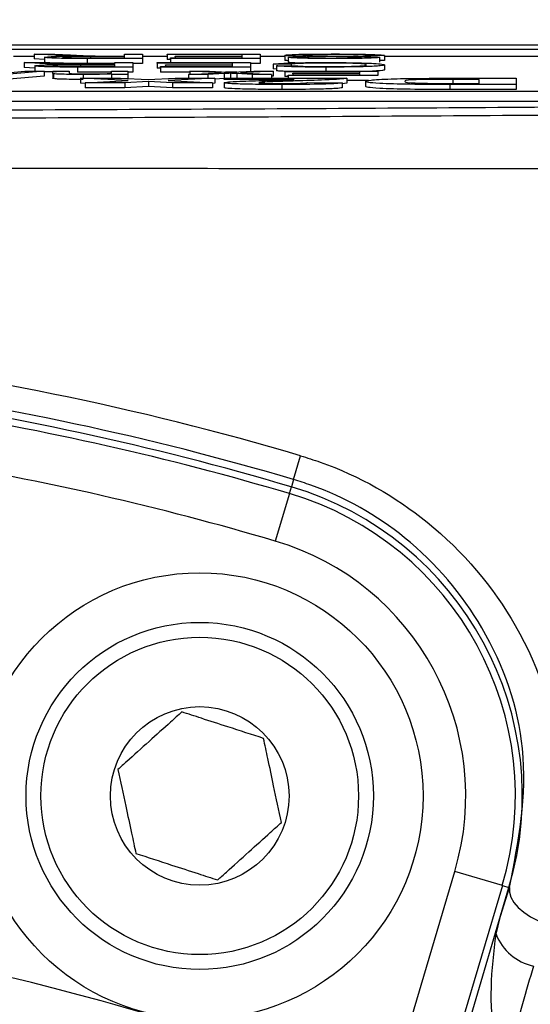
# Model space of a CAD drawing. Units: millimetres. Extents: x -5 to 599, y -5 to 425.
# Drawn here: x 113 to 115, y 266 to 269 of the extents above; entities that cross this region are included whole.
import ezdxf

# ---------------------------------------------------------------- set-up
doc = ezdxf.new("R2010")
doc.units = ezdxf.units.MM
doc.header["$PDSIZE"] = -1
doc.layers.add('DIMENSIONS', color=7, linetype='Continuous')
doc.styles.add('SLDTEXTSTYLE1', font='GOTHIC.TTF', dxfattribs={"width": 0.913})
doc.dimstyles.new('SLDDIMSTYLE3', dxfattribs={"dimtxt": 3.704167, "dimasz": 3.704167, "dimexe": 0, "dimexo": 0.0625, "dimgap": 0.926042, "dimtad": 1, "dimdec": 1, "dimlfac": 6, "dimrnd": 1e-09, "dimzin": 4, "dimdsep": 46, "dimtxsty": 'SLDTEXTSTYLE1', "dimsah": 1, "dimcen": 0.09, "dimadec": 0, "dimazin": 1, "dimtfac": 1, "dimtdec": 1, "dimtofl": 0, "dimtmove": 0, "dimatfit": 3, "dimfxl": 1, "dimfrac": 2, "dimtolj": 1, "dimtzin": 12, "dimarcsym": 0})

# ---------------------------------------------------------------- blocks, each defined once
blk = doc.blocks.new('_D_12')
at = {"layer": 'Defpoints', "color": 0}
for p in [(51.929, 273.8084), (51.929, 242.1418), (172.1044, 242.1418)]:
    blk.add_point(p, dxfattribs=at)
at = {"layer": 'DIMENSIONS', "color": 0, "lineweight": -2}
for p, q in [((51.9915, 273.8084), (172.1044, 273.8084)), ((172.1044, 270.1043), (172.1044, 245.8459)), ((51.9915, 242.1418), (172.1044, 242.1418))]:
    blk.add_line(p, q, dxfattribs=at)
at = {"layer": 'DIMENSIONS', "color": 0}
for points in [[(172.7217, 270.1043), (171.487, 270.1043), (172.1044, 273.8084)], [(171.487, 245.8459), (172.7217, 245.8459), (172.1044, 242.1418)]]:
    blk.add_solid(points, dxfattribs=at)
at = {"layer": 'DIMENSIONS', "color": 0, "insert": (166.3777, 258.1245), "char_height": 3.704167, "attachment_point": 2, "rotation": 90, "style": 'SLDTEXTSTYLE1'}
blk.add_mtext('\\A1;190.0 [7.48]', dxfattribs=at)

msp = doc.modelspace()

# ---------------------------------------------------------------- linework, layer by layer
at = {"color": 0, "linetype": 'Continuous', "lineweight": 25}
for p, q in [((116.5238, 268.8084), (105.4675, 268.8084)), ((116.5236, 268.8084), (105.4677, 268.8084)), ((105.9956, 268.795), (115.9956, 268.795)), ((112.9008, 268.7702), (112.8316, 268.7702)), ((112.971, 268.7743), (112.9008, 268.7784)), ((112.9008, 268.7784), (112.97, 268.7784)), ((112.9008, 268.7784), (112.9008, 268.7618)), ((112.9359, 268.7597), (112.9008, 268.7618)), ((112.9359, 268.7675), (112.9359, 268.7508)), ((112.97, 268.7784), (113.0233, 268.7753)), ((113.0772, 268.7652), (113.2048, 268.7652)), ((113.2651, 268.7635), (113.0794, 268.7635)), ((113.0794, 268.7635), (113.0794, 268.7468)), ((113.2048, 268.77), (113.0901, 268.77)), ((113.0901, 268.77), (113.0901, 268.7652)), ((113.143, 268.7717), (113.2048, 268.7717)), ((113.2048, 268.7717), (113.2048, 268.7784)), ((113.2048, 268.7784), (113.2651, 268.7784)), ((113.2048, 268.7652), (113.2048, 268.77)), ((113.2651, 268.7784), (113.2651, 268.7635)), ((113.3475, 268.7702), (113.2651, 268.7702)), ((113.2651, 268.7635), (113.2651, 268.7468)), ((113.3475, 268.7767), (113.3475, 268.7784)), ((113.3475, 268.7784), (113.6603, 268.7784)), ((113.5999, 268.7767), (113.3475, 268.7767)), ((113.3475, 268.7767), (113.3475, 268.76)), ((113.3584, 268.76), (113.3475, 268.76)), ((113.3584, 268.7635), (113.3584, 268.7652)), ((113.3584, 268.7652), (113.5999, 268.7652)), ((113.6603, 268.7635), (113.3584, 268.7635)), ((113.3584, 268.7635), (113.3584, 268.7496)), ((113.3749, 268.7698), (113.3749, 268.7715)), ((113.3749, 268.7715), (113.5999, 268.7715)), ((113.5999, 268.7698), (113.3749, 268.7698)), ((113.3749, 268.7698), (113.3749, 268.7652)), ((113.5999, 268.7715), (113.5999, 268.7767)), ((113.5999, 268.7652), (113.5999, 268.7698)), ((113.6603, 268.7784), (113.6603, 268.7635)), ((113.7426, 268.7702), (113.6603, 268.7702)), ((113.6603, 268.7635), (113.6603, 268.7468)), ((113.7426, 268.7742), (113.7426, 268.7575)), ((113.7536, 268.7677), (113.7536, 268.751)), ((113.7536, 268.7677), (113.8139, 268.7677)), ((114.0774, 268.7732), (114.017, 268.7732)), ((114.0609, 268.7674), (114.0609, 268.7507)), ((114.0774, 268.7566), (114.0609, 268.7566)), ((114.0774, 268.7732), (114.0774, 268.7566)), ((115.8082, 268.7702), (114.0774, 268.7702)), ((112.9381, 268.7455), (112.8679, 268.7496)), ((112.8679, 268.7496), (112.9371, 268.7496)), ((112.8679, 268.7496), (112.8679, 268.733)), ((112.9029, 268.7309), (112.8679, 268.733)), ((112.9029, 268.7387), (112.9029, 268.722)), ((112.9371, 268.7496), (112.9904, 268.7465)), ((113.0443, 268.7364), (113.1719, 268.7364)), ((113.2322, 268.7347), (113.0465, 268.7347)), ((113.0465, 268.7347), (113.0465, 268.718)), ((113.1719, 268.7412), (113.0572, 268.7412)), ((113.0572, 268.7412), (113.0572, 268.7364)), ((113.1719, 268.7468), (113.0794, 268.7468)), ((113.11, 268.7429), (113.1719, 268.7429)), ((113.1719, 268.7429), (113.1719, 268.7496)), ((113.1719, 268.7496), (113.2322, 268.7496)), ((113.1719, 268.7364), (113.1719, 268.7412)), ((113.2322, 268.7496), (113.2322, 268.7347)), ((113.2651, 268.7468), (113.2322, 268.7468)), ((113.2322, 268.7347), (113.2322, 268.718)), ((113.3145, 268.7479), (113.3145, 268.7496)), ((113.3145, 268.7496), (113.6273, 268.7496)), ((113.567, 268.7479), (113.3145, 268.7479)), ((113.3145, 268.7479), (113.3145, 268.7312)), ((113.3255, 268.7312), (113.3145, 268.7312)), ((113.3255, 268.7364), (113.567, 268.7364)), ((113.3255, 268.7347), (113.3255, 268.7364)), ((113.3255, 268.7347), (113.3255, 268.718)), ((113.6273, 268.7347), (113.3255, 268.7347)), ((113.342, 268.741), (113.342, 268.7427)), ((113.342, 268.7427), (113.567, 268.7427)), ((113.567, 268.741), (113.342, 268.741)), ((113.342, 268.741), (113.342, 268.7364)), ((113.567, 268.7427), (113.567, 268.7479)), ((113.567, 268.7364), (113.567, 268.741)), ((113.6273, 268.7496), (113.6273, 268.7347)), ((113.6603, 268.7468), (113.6273, 268.7468)), ((113.6273, 268.7347), (113.6273, 268.7203)), ((113.7645, 268.7443), (113.7042, 268.7448)), ((113.7042, 268.7448), (113.7042, 268.7282)), ((113.7152, 268.7281), (113.7042, 268.7282)), ((113.7152, 268.7388), (113.7755, 268.7393)), ((113.7152, 268.7388), (113.7152, 268.7222)), ((113.7645, 268.7443), (113.7645, 268.7392)), ((113.8801, 268.7345), (113.8801, 268.7208)), ((114.0774, 268.742), (114.0774, 268.7254)), ((112.9341, 268.7208), (112.7641, 268.7059)), ((112.9341, 268.7042), (112.7641, 268.6892)), ((112.8213, 268.7162), (112.87, 268.7208)), ((112.87, 268.7208), (112.9341, 268.7208)), ((112.9341, 268.7208), (112.9341, 268.7042)), ((112.9633, 268.7141), (112.9633, 268.7208)), ((112.9633, 268.7208), (113.0182, 268.7208)), ((112.9633, 268.7141), (112.9633, 268.6975)), ((112.9661, 268.7123), (112.9661, 268.6957)), ((113.0182, 268.7208), (113.0182, 268.7143)), ((113.1609, 268.718), (113.0465, 268.718)), ((113.2173, 268.689), (113.0564, 268.6969)), ((113.0564, 268.6969), (113.1906, 268.6969)), ((113.0564, 268.6969), (113.0564, 268.6803)), ((113.0656, 268.7097), (113.0656, 268.6969)), ((113.072, 268.6817), (113.2173, 268.689)), ((113.1609, 268.715), (113.1609, 268.7208)), ((113.1609, 268.7208), (113.2158, 268.7208)), ((113.1609, 268.7099), (113.1609, 268.7114)), ((113.2158, 268.7099), (113.1609, 268.7099)), ((113.1609, 268.7099), (113.1609, 268.6969)), ((113.1906, 268.6969), (113.2836, 268.6924)), ((113.2158, 268.7208), (113.2158, 268.7099)), ((113.2322, 268.718), (113.2158, 268.718)), ((113.2158, 268.7099), (113.2158, 268.6957)), ((113.2836, 268.6924), (113.3745, 268.6969)), ((113.4243, 268.718), (113.3255, 268.718)), ((113.5078, 268.6969), (113.351, 268.689)), ((113.351, 268.689), (113.5, 268.6817)), ((113.3745, 268.6969), (113.5078, 268.6969)), ((113.419, 268.7099), (113.5287, 268.7153)), ((113.4847, 268.7099), (113.419, 268.7099)), ((113.419, 268.7099), (113.419, 268.6969)), ((113.5287, 268.7153), (113.4243, 268.7208)), ((113.4243, 268.7208), (113.4901, 268.7208)), ((113.4243, 268.7208), (113.4243, 268.7102)), ((113.5396, 268.7126), (113.4847, 268.7099)), ((113.4847, 268.7099), (113.4847, 268.6969)), ((113.4901, 268.7208), (113.5509, 268.7176)), ((113.5078, 268.6969), (113.5078, 268.6803)), ((113.539, 268.6959), (113.5078, 268.6944)), ((113.539, 268.6934), (113.539, 268.6969)), ((113.539, 268.6969), (113.9514, 268.6969)), ((113.7746, 268.6934), (113.539, 268.6934)), ((113.5396, 268.7126), (113.5396, 268.6969)), ((113.5822, 268.718), (113.5435, 268.718)), ((113.5509, 268.7176), (113.5624, 268.717)), ((113.5606, 268.697), (113.559, 268.6969)), ((113.5606, 268.7137), (113.5606, 268.697)), ((113.5622, 268.6969), (113.5606, 268.697)), ((113.5624, 268.717), (113.6384, 268.7208)), ((113.6329, 268.7099), (113.5822, 268.7125)), ((113.5822, 268.7125), (113.5822, 268.6969)), ((113.7042, 268.7208), (113.5944, 268.7154)), ((113.5944, 268.7154), (113.6987, 268.7099)), ((113.6987, 268.7099), (113.6329, 268.7099)), ((113.6329, 268.7099), (113.6329, 268.6969)), ((113.6384, 268.7208), (113.7042, 268.7208)), ((113.6987, 268.7099), (113.6987, 268.6969)), ((113.7042, 268.7042), (113.6987, 268.7039)), ((113.7042, 268.7208), (113.7042, 268.7042)), ((113.7426, 268.7191), (113.7426, 268.7208)), ((113.7426, 268.7208), (114.0554, 268.7208)), ((113.995, 268.7191), (113.7426, 268.7191)), ((113.7426, 268.7191), (113.7426, 268.7024)), ((113.7536, 268.7024), (113.7426, 268.7024)), ((113.7536, 268.7076), (113.995, 268.7076)), ((113.7536, 268.7059), (113.7536, 268.7076)), ((113.7536, 268.7059), (113.7536, 268.6969)), ((114.0554, 268.7059), (113.7536, 268.7059)), ((113.77, 268.7122), (113.77, 268.7139)), ((113.77, 268.7139), (113.995, 268.7139)), ((113.995, 268.7122), (113.77, 268.7122)), ((113.77, 268.7122), (113.77, 268.7076)), ((113.9514, 268.6969), (113.9514, 268.6803)), ((114.0244, 268.6892), (113.9514, 268.6892)), ((113.995, 268.7139), (113.995, 268.7191)), ((113.995, 268.7076), (113.995, 268.7122)), ((114.0554, 268.7208), (114.0554, 268.7059)), ((114.2907, 268.6969), (114.5196, 268.6969)), ((114.3951, 268.6934), (114.307, 268.6934)), ((114.307, 268.6934), (114.307, 268.6767)), ((114.3951, 268.6796), (114.3951, 268.6934)), ((114.5196, 268.6969), (114.5196, 268.676)), ((113.072, 268.6795), (113.0564, 268.6803)), ((113.2053, 268.6817), (113.072, 268.6817)), ((113.072, 268.6817), (113.072, 268.6651)), ((113.2053, 268.6651), (113.072, 268.6651)), ((113.2847, 268.6857), (113.2053, 268.6817)), ((113.2053, 268.6817), (113.2053, 268.6651)), ((113.2847, 268.6691), (113.2053, 268.6651)), ((113.2847, 268.6857), (113.2847, 268.6691)), ((113.3659, 268.6817), (113.2847, 268.6857)), ((113.3659, 268.6651), (113.2847, 268.6691)), ((113.3659, 268.6817), (113.3659, 268.6651)), ((113.5, 268.6817), (113.3659, 268.6817)), ((113.5, 268.6651), (113.3659, 268.6651)), ((113.5, 268.6817), (113.5, 268.6651)), ((113.5078, 268.6803), (113.5, 268.6799)), ((113.539, 268.6818), (113.539, 268.6652)), ((113.7326, 268.676), (113.7326, 268.6594)), ((113.8191, 268.6823), (113.9359, 268.6817)), ((113.9359, 268.6817), (113.9359, 268.6651)), ((113.9514, 268.6803), (113.9359, 268.6784)), ((114.0137, 268.6867), (114.0137, 268.67)), ((114.5196, 268.676), (114.2973, 268.676)), ((114.2973, 268.676), (114.2973, 268.6594)), ((114.5196, 268.6594), (114.2973, 268.6594)), ((114.3419, 268.6796), (114.3951, 268.6796)), ((114.5196, 268.676), (114.5196, 268.6594)), ((106.1416, 268.6538), (115.8082, 268.6538)), ((106.1416, 268.6205), (115.8082, 268.6205)), ((113.7722, 267.3484), (113.7958, 267.4282)), ((113.7722, 267.3484), (113.7648, 267.3236)), ((113.7582, 267.3012), (113.7108, 267.1414)), ((113.7582, 267.3012), (113.7648, 267.3236)), ((114.0852, 265.2599), (114.3137, 266.0311)), ((114.4735, 265.9838), (114.3137, 266.0311)), ((114.4735, 265.9838), (114.245, 265.2126)), ((114.2786, 265.2438), (114.4958, 265.9772)), ((114.4672, 265.8805), (114.4958, 265.9772)), ((114.4672, 265.8805), (114.4978, 265.9766)), ((114.4735, 265.9838), (114.4958, 265.9772)), ((114.4978, 265.9766), (114.4958, 265.9772)), ((114.4523, 265.8199), (114.4672, 265.8805))]:
    msp.add_line(p, q, dxfattribs=at)
at = {"color": 0, "linetype": 'Continuous', "lineweight": 25, "flags": 128}
msp.add_lwpolyline([(114.4978, 265.9766), (114.497, 265.961), (114.5017, 265.9444), (114.5116, 265.9272), (114.5264, 265.9102), (114.5456, 265.8937), (114.5686, 265.8785), (114.5945, 265.865), (114.6226, 265.8536)], dxfattribs=at)
at = {"color": 0, "linetype": 'Continuous', "lineweight": 25}
for radius in [0.75, 0.5833, 0.5333, 0.3]:
    msp.add_circle((113.4571, 266.2849), radius, dxfattribs=at)
for centre, radius, start, end in [((110.9956, 257.9751), 9.8592, 73.5, 83.45745), ((110.9956, 257.9751), 9.7759, 73.5, 82.36038), ((110.9956, 257.9751), 9.75, 73.5, 82.10275), ((110.9956, 257.9751), 9.7267, 73.5, 80.98617), ((110.9956, 257.9751), 9.56, 73.5, 80.74781), ((113.4571, 266.2849), 1.06, 343.5, 73.5), ((113.4571, 266.2849), 1.0833, 343.5, 73.5), ((113.4571, 266.2849), 0.8934, 343.5, 73.5), ((114.6159, 265.8847), 0.176, 201.5959, 257.4531), ((110.9956, 257.9751), 7.9129, 67.01746, 78.23976)]:
    msp.add_arc(centre, radius, start, end, dxfattribs=at)
for points, knots in [([(112.9359, 268.7675), (112.9376, 268.7681), (112.9412, 268.7692), (112.9806, 268.771), (113.0233, 268.7713), (113.0494, 268.7715)], [0, 0, 0, 0, 0.2805174, 0.5605016, 1, 1, 1, 1]), ([(113.0794, 268.7635), (113.0597, 268.7635), (113.0205, 268.7635), (112.9678, 268.7643), (112.9405, 268.7659), (112.9374, 268.767), (112.9359, 268.7675)], [0, 0, 0, 0, 0.281671, 0.559202, 0.779411, 1, 1, 1, 1]), ([(113.0161, 268.7723), (113.0066, 268.7726), (112.9895, 268.7732), (112.9767, 268.774), (112.971, 268.7743)], [0, 0, 0, 0, 0.5597943, 1, 1, 1, 1]), ([(113.0901, 268.77), (113.0777, 268.77), (113.0529, 268.77), (113.0186, 268.7695), (112.9995, 268.7686), (112.9973, 268.7679), (112.9962, 268.7675)], [0, 0, 0, 0, 0.2815626, 0.5602379, 0.7798719, 1, 1, 1, 1]), ([(112.9962, 268.7675), (112.9975, 268.7672), (113.0002, 268.7664), (113.0299, 268.7653), (113.0592, 268.7652), (113.0772, 268.7652)], [0, 0, 0, 0, 0.280406, 0.559981, 1, 1, 1, 1]), ([(113.0494, 268.7715), (113.0428, 268.7716), (113.0309, 268.7718), (113.0207, 268.7721), (113.0161, 268.7723)], [0, 0, 0, 0, 0.56012, 1, 1, 1, 1]), ([(113.0233, 268.7753), (113.0365, 268.7745), (113.0549, 268.7734), (113.0847, 268.7722), (113.1037, 268.7719), (113.1132, 268.7718)], [0, 0, 0, 0, 0.56088, 0.780729, 1, 1, 1, 1]), ([(113.1132, 268.7718), (113.1187, 268.7718), (113.1286, 268.7717), (113.1386, 268.7717), (113.143, 268.7717)], [0, 0, 0, 0, 0.559853, 1, 1, 1, 1]), ([(113.7426, 268.7742), (113.746, 268.7749), (113.7529, 268.7764), (113.8109, 268.7783), (113.865, 268.7785), (113.8981, 268.7786)], [0, 0, 0, 0, 0.279942, 0.56008, 1, 1, 1, 1]), ([(113.8168, 268.7706), (113.8055, 268.7708), (113.7829, 268.7712), (113.7583, 268.7721), (113.7446, 268.7731), (113.7433, 268.7738), (113.7426, 268.7742)], [0, 0, 0, 0, 0.2803713, 0.5599089, 0.7798589, 1, 1, 1, 1]), ([(113.7536, 268.7559), (113.7509, 268.7561), (113.7436, 268.7566), (113.743, 268.7572), (113.7426, 268.7575)], [0, 0, 0, 0, 0.373871, 1, 1, 1, 1]), ([(113.9123, 268.7633), (113.8911, 268.7633), (113.8487, 268.7634), (113.794, 268.7644), (113.7605, 268.7659), (113.7559, 268.7671), (113.7536, 268.7677)], [0, 0, 0, 0, 0.280797, 0.560151, 0.779877, 1, 1, 1, 1]), ([(113.9007, 268.7769), (113.8879, 268.7768), (113.8622, 268.7768), (113.8291, 268.7762), (113.8073, 268.7753), (113.8044, 268.7746), (113.803, 268.7743)], [0, 0, 0, 0, 0.280917, 0.560813, 0.780502, 1, 1, 1, 1]), ([(113.803, 268.7743), (113.8036, 268.774), (113.805, 268.7735), (113.8207, 268.7727), (113.838, 268.7724), (113.8486, 268.7723)], [0, 0, 0, 0, 0.2800885, 0.5599705, 1, 1, 1, 1]), ([(113.8139, 268.7677), (113.8162, 268.7672), (113.8208, 268.7663), (113.8553, 268.7651), (113.8892, 268.7651), (113.9099, 268.765)], [0, 0, 0, 0, 0.2810967, 0.5602874, 1, 1, 1, 1]), ([(113.9852, 268.7686), (113.9542, 268.769), (113.8988, 268.7697), (113.8419, 268.7703), (113.8168, 268.7706)], [0, 0, 0, 0, 0.558382, 1, 1, 1, 1]), ([(113.8486, 268.7723), (113.8655, 268.7721), (113.8933, 268.7718), (113.9328, 268.7714), (113.966, 268.7711), (113.9871, 268.7708), (113.9977, 268.7706)], [0, 0, 0, 0, 0.339939, 0.560025, 0.780082, 1, 1, 1, 1]), ([(113.8981, 268.7786), (113.923, 268.7786), (113.9727, 268.7785), (114.0354, 268.7772), (114.0706, 268.7753), (114.0751, 268.7739), (114.0774, 268.7732)], [0, 0, 0, 0, 0.280814, 0.559563, 0.77962, 1, 1, 1, 1]), ([(114.017, 268.7732), (114.0145, 268.7738), (114.0097, 268.7749), (113.978, 268.7762), (113.9391, 268.7768), (113.9135, 268.7768), (113.9007, 268.7769)], [0, 0, 0, 0, 0.280632, 0.558674, 0.779197, 1, 1, 1, 1]), ([(113.9099, 268.765), (113.9215, 268.765), (113.9448, 268.765), (113.9757, 268.7655), (113.9968, 268.7663), (113.9993, 268.7669), (114.0005, 268.7672)], [0, 0, 0, 0, 0.28129, 0.56082, 0.78068, 1, 1, 1, 1]), ([(114.0609, 268.7674), (114.0595, 268.7669), (114.0566, 268.766), (114.0352, 268.7648), (113.9889, 268.7635), (113.9439, 268.7634), (113.9123, 268.7633)], [0, 0, 0, 0, 0.187029, 0.374124, 0.56114, 1, 1, 1, 1]), ([(114.0005, 268.7672), (113.9998, 268.7675), (113.9985, 268.768), (113.9892, 268.7684), (113.9852, 268.7686)], [0, 0, 0, 0, 0.559617, 1, 1, 1, 1]), ([(113.9977, 268.7706), (114.0073, 268.7704), (114.0265, 268.77), (114.0541, 268.769), (114.0583, 268.768), (114.0609, 268.7674)], [0, 0, 0, 0, 0.281445, 0.562273, 1, 1, 1, 1]), ([(112.9029, 268.7387), (112.9047, 268.7393), (112.9083, 268.7404), (112.9477, 268.7422), (112.9904, 268.7425), (113.0165, 268.7427)], [0, 0, 0, 0, 0.280517, 0.560502, 1, 1, 1, 1]), ([(113.0465, 268.7347), (113.0268, 268.7347), (112.9876, 268.7347), (112.9348, 268.7355), (112.9076, 268.7371), (112.9045, 268.7382), (112.9029, 268.7387)], [0, 0, 0, 0, 0.281671, 0.559202, 0.779411, 1, 1, 1, 1]), ([(113.0794, 268.7468), (113.0597, 268.7468), (113.0205, 268.7468), (112.9678, 268.7477), (112.9405, 268.7492), (112.9374, 268.7503), (112.9359, 268.7508)], [0, 0, 0, 0, 0.281671, 0.559202, 0.779411, 1, 1, 1, 1]), ([(112.9832, 268.7435), (112.9736, 268.7438), (112.9566, 268.7444), (112.9437, 268.7452), (112.9381, 268.7455)], [0, 0, 0, 0, 0.559794, 1, 1, 1, 1]), ([(113.0572, 268.7412), (113.0448, 268.7412), (113.02, 268.7412), (112.9857, 268.7407), (112.9666, 268.7398), (112.9644, 268.7391), (112.9633, 268.7387)], [0, 0, 0, 0, 0.281563, 0.560238, 0.779872, 1, 1, 1, 1]), ([(112.9633, 268.7387), (112.9646, 268.7384), (112.9672, 268.7376), (112.997, 268.7365), (113.0263, 268.7364), (113.0443, 268.7364)], [0, 0, 0, 0, 0.280406, 0.559981, 1, 1, 1, 1]), ([(113.0165, 268.7427), (113.0098, 268.7428), (112.998, 268.743), (112.9877, 268.7433), (112.9832, 268.7435)], [0, 0, 0, 0, 0.56012, 1, 1, 1, 1]), ([(112.9904, 268.7465), (113.0036, 268.7457), (113.0219, 268.7446), (113.0517, 268.7434), (113.0708, 268.7431), (113.0803, 268.743)], [0, 0, 0, 0, 0.56088, 0.780729, 1, 1, 1, 1]), ([(113.0803, 268.743), (113.0858, 268.743), (113.0957, 268.7429), (113.1056, 268.7429), (113.11, 268.7429)], [0, 0, 0, 0, 0.559853, 1, 1, 1, 1]), ([(113.7042, 268.7448), (113.7113, 268.7456), (113.7254, 268.7471), (113.7706, 268.7488), (113.8249, 268.7497), (113.8609, 268.7498), (113.8789, 268.7498)], [0, 0, 0, 0, 0.2802563, 0.5595462, 0.7795894, 1, 1, 1, 1]), ([(113.8801, 268.7345), (113.8592, 268.7345), (113.8173, 268.7346), (113.7659, 268.7357), (113.7315, 268.7372), (113.7206, 268.7383), (113.7152, 268.7388)], [0, 0, 0, 0, 0.280081, 0.559449, 0.779549, 1, 1, 1, 1]), ([(113.7494, 268.7199), (113.744, 268.7201), (113.7276, 268.7208), (113.7201, 268.7216), (113.7152, 268.7222)], [0, 0, 0, 0, 0.332979, 1, 1, 1, 1]), ([(113.7764, 268.7488), (113.772, 268.7489), (113.7571, 268.7496), (113.755, 268.7504), (113.7536, 268.751)], [0, 0, 0, 0, 0.29046, 1, 1, 1, 1]), ([(113.8846, 268.7481), (113.8681, 268.748), (113.8353, 268.7479), (113.7852, 268.7466), (113.7724, 268.7452), (113.7645, 268.7443)], [0, 0, 0, 0, 0.280711, 0.560905, 1, 1, 1, 1]), ([(113.7755, 268.7393), (113.7802, 268.7388), (113.7897, 268.7379), (113.8162, 268.7368), (113.8498, 268.7363), (113.872, 268.7362), (113.883, 268.7362)], [0, 0, 0, 0, 0.280553, 0.559739, 0.779654, 1, 1, 1, 1]), ([(113.8789, 268.7498), (113.911, 268.7497), (113.975, 268.7496), (114.0426, 268.7473), (114.0721, 268.7446), (114.0756, 268.7429), (114.0774, 268.742)], [0, 0, 0, 0, 0.279955, 0.558088, 0.778912, 1, 1, 1, 1]), ([(114.0774, 268.742), (114.075, 268.741), (114.0704, 268.7388), (114.0227, 268.7362), (113.9527, 268.7347), (113.9043, 268.7346), (113.8801, 268.7345)], [0, 0, 0, 0, 0.280492, 0.55957, 0.779615, 1, 1, 1, 1]), ([(113.883, 268.7362), (113.8982, 268.7362), (113.9284, 268.7363), (113.9688, 268.7371), (114.0103, 268.739), (114.0142, 268.7408), (114.017, 268.742)], [0, 0, 0, 0, 0.187223, 0.373906, 0.560736, 1, 1, 1, 1]), ([(114.017, 268.742), (114.0158, 268.7428), (114.0134, 268.7444), (113.9885, 268.7466), (113.9388, 268.7479), (113.9027, 268.748), (113.8846, 268.7481)], [0, 0, 0, 0, 0.281245, 0.560716, 0.780138, 1, 1, 1, 1]), ([(114.0774, 268.7254), (114.0765, 268.7243), (114.0751, 268.7226), (114.0469, 268.7213), (114.0373, 268.7208)], [0, 0, 0, 0, 0.659444, 1, 1, 1, 1]), ([(112.9761, 268.7184), (112.96, 268.7185), (112.9429, 268.7187), (112.9346, 268.7191), (112.9341, 268.7192)], [0, 0, 0, 0, 0.941564, 1, 1, 1, 1]), ([(112.9661, 268.7123), (112.9651, 268.7127), (112.9633, 268.7133), (112.9633, 268.7139), (112.9633, 268.7141)], [0, 0, 0, 0, 0.559791, 1, 1, 1, 1]), ([(112.9661, 268.6957), (112.9651, 268.696), (112.9633, 268.6966), (112.9633, 268.6972), (112.9633, 268.6975)], [0, 0, 0, 0, 0.559791, 1, 1, 1, 1]), ([(113.0656, 268.7097), (113.0528, 268.7097), (113.0273, 268.7098), (112.9944, 268.7104), (112.9739, 268.7113), (112.9687, 268.712), (112.9661, 268.7123)], [0, 0, 0, 0, 0.2802155, 0.5599712, 0.7796359, 1, 1, 1, 1]), ([(113.0656, 268.693), (113.0528, 268.6931), (113.0273, 268.6932), (112.9944, 268.6937), (112.9739, 268.6947), (112.9687, 268.6953), (112.9661, 268.6957)], [0, 0, 0, 0, 0.280216, 0.559971, 0.779636, 1, 1, 1, 1]), ([(113.0182, 268.7143), (113.0183, 268.7139), (113.0184, 268.7131), (113.0297, 268.7121), (113.0548, 268.7115), (113.0722, 268.7115), (113.0809, 268.7114)], [0, 0, 0, 0, 0.28168, 0.559785, 0.779587, 1, 1, 1, 1]), ([(113.1609, 268.7114), (113.1545, 268.7111), (113.1416, 268.7106), (113.1091, 268.7098), (113.0821, 268.7098), (113.0656, 268.7097)], [0, 0, 0, 0, 0.280554, 0.560815, 1, 1, 1, 1]), ([(113.0809, 268.7114), (113.0901, 268.7115), (113.1084, 268.7115), (113.1333, 268.712), (113.1595, 268.7131), (113.1603, 268.7142), (113.1609, 268.715)], [0, 0, 0, 0, 0.187273, 0.374362, 0.56054, 1, 1, 1, 1]), ([(113.539, 268.6818), (113.5419, 268.6827), (113.5478, 268.6846), (113.5982, 268.6874), (113.6476, 268.689), (113.6778, 268.6899)], [0, 0, 0, 0, 0.279259, 0.559231, 1, 1, 1, 1]), ([(113.5606, 268.7137), (113.5567, 268.7135), (113.5497, 268.7131), (113.5427, 268.7128), (113.5396, 268.7126)], [0, 0, 0, 0, 0.56, 1, 1, 1, 1]), ([(113.5822, 268.7125), (113.5782, 268.7128), (113.571, 268.7131), (113.5638, 268.7135), (113.5606, 268.7137)], [0, 0, 0, 0, 0.5599984, 1, 1, 1, 1]), ([(113.6778, 268.6899), (113.6896, 268.6903), (113.7089, 268.6909), (113.7354, 268.6918), (113.7576, 268.6925), (113.7689, 268.6931), (113.7746, 268.6934)], [0, 0, 0, 0, 0.340053, 0.560089, 0.780125, 1, 1, 1, 1]), ([(113.9514, 268.6969), (113.9453, 268.6959), (113.9329, 268.6939), (113.8684, 268.6908), (113.8124, 268.689), (113.7782, 268.6879)], [0, 0, 0, 0, 0.279473, 0.559274, 1, 1, 1, 1]), ([(114.0137, 268.6867), (114.0167, 268.6882), (114.0225, 268.6912), (114.0861, 268.695), (114.1888, 268.6968), (114.2567, 268.6969), (114.2907, 268.6969)], [0, 0, 0, 0, 0.280642, 0.559472, 0.779057, 1, 1, 1, 1]), ([(114.307, 268.6934), (114.2817, 268.6934), (114.2438, 268.6934), (114.1967, 268.6927), (114.1468, 268.6906), (114.1464, 268.6884), (114.146, 268.6865)], [0, 0, 0, 0, 0.251181, 0.376479, 0.501445, 1, 1, 1, 1]), ([(113.7326, 268.676), (113.7056, 268.6761), (113.6518, 268.6762), (113.5862, 268.6776), (113.5461, 268.6796), (113.5413, 268.6811), (113.539, 268.6818)], [0, 0, 0, 0, 0.280767, 0.559545, 0.779936, 1, 1, 1, 1]), ([(113.7326, 268.6594), (113.7056, 268.6594), (113.6518, 268.6595), (113.5862, 268.6609), (113.5461, 268.663), (113.5413, 268.6644), (113.539, 268.6652)], [0, 0, 0, 0, 0.280767, 0.559545, 0.779936, 1, 1, 1, 1]), ([(113.6823, 268.6846), (113.6741, 268.6842), (113.6595, 268.6834), (113.6569, 268.6824), (113.6557, 268.682)], [0, 0, 0, 0, 0.560032, 1, 1, 1, 1]), ([(113.6557, 268.682), (113.6564, 268.6816), (113.6579, 268.6808), (113.6791, 268.6798), (113.707, 268.6793), (113.7257, 268.6793), (113.7351, 268.6793)], [0, 0, 0, 0, 0.280349, 0.558515, 0.779047, 1, 1, 1, 1]), ([(113.7782, 268.6879), (113.7593, 268.6873), (113.7257, 268.6863), (113.6956, 268.6851), (113.6823, 268.6846)], [0, 0, 0, 0, 0.5602, 1, 1, 1, 1]), ([(113.9359, 268.6817), (113.9306, 268.6808), (113.9201, 268.6789), (113.847, 268.6764), (113.776, 268.6761), (113.7326, 268.676)], [0, 0, 0, 0, 0.2812654, 0.560565, 1, 1, 1, 1]), ([(113.9359, 268.6651), (113.9306, 268.6641), (113.9201, 268.6623), (113.847, 268.6597), (113.776, 268.6595), (113.7326, 268.6594)], [0, 0, 0, 0, 0.281265, 0.560565, 1, 1, 1, 1]), ([(113.7351, 268.6793), (113.7478, 268.6793), (113.7732, 268.6794), (113.8112, 268.6804), (113.8161, 268.6816), (113.8191, 268.6823)], [0, 0, 0, 0, 0.2814149, 0.5607359, 1, 1, 1, 1]), ([(114.2973, 268.676), (114.2514, 268.676), (114.1602, 268.6761), (114.0586, 268.6792), (114.0178, 268.683), (114.0151, 268.6855), (114.0137, 268.6867)], [0, 0, 0, 0, 0.280516, 0.558298, 0.778782, 1, 1, 1, 1]), ([(114.2973, 268.6594), (114.2514, 268.6594), (114.1602, 268.6594), (114.0586, 268.6625), (114.0178, 268.6663), (114.0151, 268.6688), (114.0137, 268.67)], [0, 0, 0, 0, 0.2805158, 0.5582985, 0.778782, 1, 1, 1, 1]), ([(114.146, 268.6865), (114.1465, 268.6849), (114.1472, 268.6827), (114.196, 268.6803), (114.2297, 268.6799), (114.2466, 268.6797)], [0, 0, 0, 0, 0.560182, 0.780101, 1, 1, 1, 1]), ([(114.2466, 268.6797), (114.2643, 268.6797), (114.296, 268.6795), (114.3279, 268.6795), (114.3419, 268.6796)], [0, 0, 0, 0, 0.559752, 1, 1, 1, 1]), ([(105.8643, 268.6126), (106.394, 268.6081), (107.5077, 268.5986), (109.242, 268.59), (111.046, 268.5868), (112.6954, 268.5898), (114.1731, 268.5971), (115.2645, 268.6049), (115.9116, 268.6107), (116.127, 268.6126)], [0, 0, 0, 0, 0.157443, 0.331029, 0.504983, 0.678465, 0.807125, 0.935809, 1, 1, 1, 1]), ([(116.1493, 268.5846), (115.9332, 268.5827), (115.2835, 268.5769), (114.1877, 268.5691), (112.7036, 268.5617), (111.0466, 268.5588), (109.2339, 268.5619), (107.492, 268.5705), (106.3736, 268.5801), (105.842, 268.5846)], [0, 0, 0, 0, 0.06413, 0.192792, 0.32143, 0.494985, 0.669011, 0.84267, 1, 1, 1, 1]), ([(116.6011, 268.3927), (116.2058, 268.3925), (115.4154, 268.3922), (114.2077, 268.3927), (112.984, 268.3935), (111.6675, 268.3942), (110.3502, 268.3942), (109.0404, 268.3935), (107.816, 268.3927), (106.5971, 268.3922), (105.7925, 268.3925), (105.3902, 268.3927)], [0, 0, 0, 0, 0.107841, 0.215668, 0.324819, 0.433958, 0.564023, 0.672254, 0.780496, 0.890241, 1, 1, 1, 1]), ([(113.7958, 267.4282), (113.8179, 267.4213), (113.9718, 267.3727), (114.2549, 267.2106), (114.556, 266.8523), (114.6813, 266.4589), (114.6884, 266.1153), (114.6445, 265.9408), (114.6226, 265.8536)], [0, 0, 0, 0, 0.03297, 0.229247, 0.453599, 0.707218, 0.853564, 1, 1, 1, 1]), ([(114.4978, 265.9766), (114.5274, 266.1309), (114.5826, 266.4184), (114.4381, 266.8436), (114.1764, 267.1569), (113.9267, 267.2997), (113.7916, 267.3423), (113.7722, 267.3484)], [0, 0, 0, 0, 0.295263, 0.550235, 0.773535, 0.967471, 1, 1, 1, 1]), ([(113.3969, 266.5672), (113.3845, 266.556), (113.3499, 266.5249), (113.2857, 266.467), (113.2249, 266.4121), (113.1922, 266.3826), (113.1825, 266.3738)], [0, 0, 0, 0, 0.182993, 0.512492, 0.85612, 1, 1, 1, 1]), ([(113.6715, 266.4782), (113.6322, 266.4909), (113.5649, 266.5127), (113.4671, 266.5444), (113.4184, 266.5602), (113.3969, 266.5672)], [0, 0, 0, 0, 0.4391165, 0.7513669, 1, 1, 1, 1]), ([(113.7317, 266.1959), (113.7231, 266.2363), (113.7083, 266.3055), (113.6869, 266.406), (113.6762, 266.456), (113.6715, 266.4782)], [0, 0, 0, 0, 0.4391165, 0.7513669, 1, 1, 1, 1]), ([(113.1825, 266.3738), (113.1911, 266.3334), (113.2059, 266.2643), (113.2273, 266.1637), (113.238, 266.1137), (113.2427, 266.0915)], [0, 0, 0, 0, 0.439117, 0.751367, 1, 1, 1, 1]), ([(113.5174, 266.0025), (113.527, 266.0113), (113.5598, 266.0408), (113.6206, 266.0957), (113.6848, 266.1536), (113.7194, 266.1847), (113.7317, 266.1959)], [0, 0, 0, 0, 0.14388, 0.4875082, 0.8170068, 1, 1, 1, 1]), ([(113.2427, 266.0915), (113.2821, 266.0788), (113.3493, 266.057), (113.4471, 266.0253), (113.4958, 266.0095), (113.5174, 266.0025)], [0, 0, 0, 0, 0.439117, 0.751367, 1, 1, 1, 1]), ([(114.4648, 265.3057), (114.4647, 265.3065), (114.4505, 265.4176), (114.425, 265.5897), (114.4452, 265.7602), (114.4523, 265.8199)], [0, 0, 0, 0, 0.004633, 0.651164, 1, 1, 1, 1]), ([(114.5777, 265.7129), (114.5535, 265.6288), (114.5162, 265.4988), (114.4782, 265.3561), (114.4648, 265.3057)], [0, 0, 0, 0, 0.646964, 1, 1, 1, 1])]:
    msp.add_open_spline(points, degree=3, knots=knots, dxfattribs=at)

# ---------------------------------------------------------------- dimensions: what is measured, and where the dimension line sits
at = {"layer": 'DIMENSIONS', "color": 0}
dim = msp.add_linear_dim(base=(172.1044, 242.1418), p1=(51.929, 273.8084), p2=(51.929, 242.1418), angle=90, dimstyle='SLDDIMSTYLE3', dxfattribs=at)
dim.commit()
dim.dimension.update_dxf_attribs({"geometry": '_D_12', "text_midpoint": (172.1044, 258.1245), "dimtype": 160})

doc.saveas('drawing.dxf')
